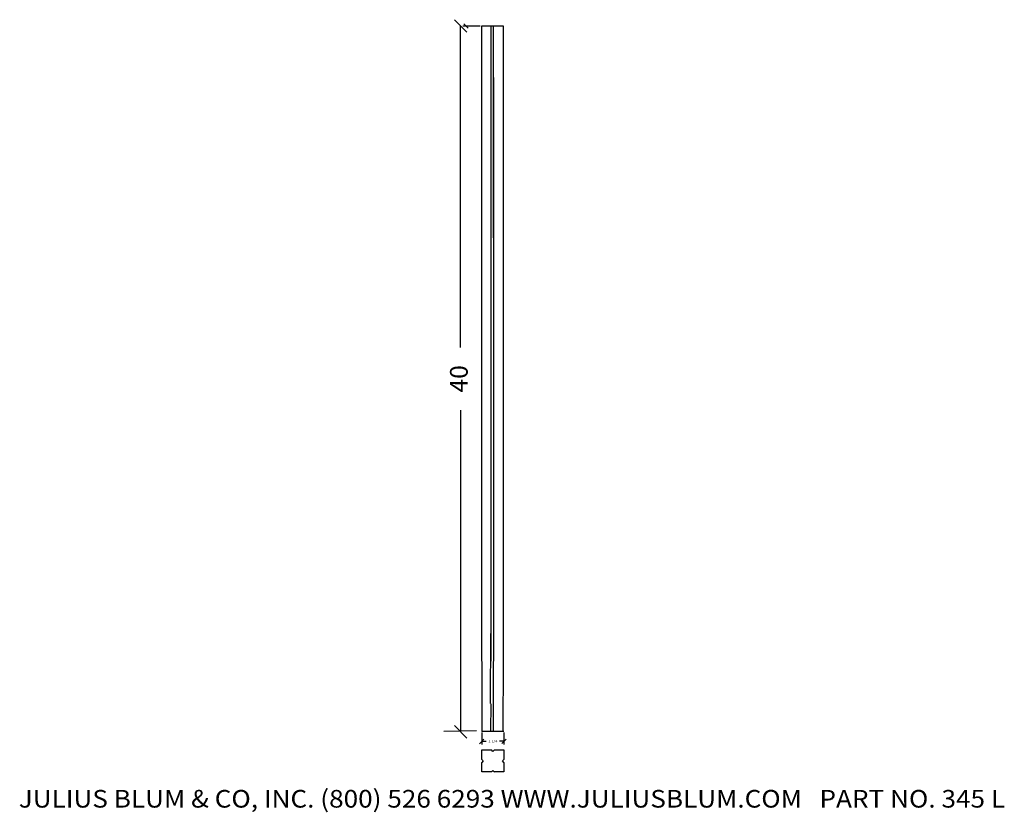
# Model space of a CAD drawing. Extents: x -14.2 to 41.5, y 38.1 to 83.
import ezdxf
from ezdxf.enums import TextEntityAlignment as Align

# ---------------------------------------------------------------- set-up
doc = ezdxf.new("R2010")
doc.units = 0
doc.layers.get('0').update_dxf_attribs({"color": 250, "linetype": 'CONTINUOUS'})
doc.layers.get('DEFPOINTS').update_dxf_attribs({"color": 250, "linetype": 'CONTINUOUS'})
doc.layers.add('ADP1DETAIL', color=250, linetype='CONTINUOUS')
doc.layers.add('ADPDIM', color=250, linetype='CONTINUOUS')

msp = doc.modelspace()

# ---------------------------------------------------------------- linework, layer by layer
at = {"color": 3, "linetype": 'CONTINUOUS', "ltscale": 0.125, "flags": 128}
for points in [[(10.387532, 82.986338), (11.094639, 82.279232)], [(10.741085, 64.406771), (10.741085, 82.632785)], [(10.741085, 60.853699), (10.741085, 42.627685)], [(11.094639, 42.274132), (10.387532, 42.981239)]]:
    msp.add_lwpolyline(points, dxfattribs=at)
at = {"color": 250, "linetype": 'CONTINUOUS', "ltscale": 2, "flags": 128}
for points in [[(12.442766, 44.231112), (12.452802, 48.195431)], [(11.936761, 46.61979), (11.946797, 42.655471)], [(12.603346, 42.655421), (12.613382, 46.619739)], [(13.155034, 42.665331), (13.165071, 46.629649)], [(12.44579, 44.221119), (12.435753, 42.6655)]]:
    msp.add_lwpolyline(points, dxfattribs=at)
at = {"color": 3, "linetype": 'CONTINUOUS', "ltscale": 2, "flags": 128}
msp.add_lwpolyline([(11.634059, 42.68097), (9.796367, 42.650342)], dxfattribs=at)
at = {"layer": 'ADP1DETAIL', "color": 7, "linetype": 'CONTINUOUS', "flags": 128}
for points in [[(11.92006, 82.623658), (11.92006, 69.635102)], [(13.17006, 82.623658), (11.92006, 82.623658)], [(12.451975, 82.623658), (12.451975, 69.902988)], [(12.611549, 70.621073), (12.611549, 82.623658)], [(13.17006, 69.610435), (13.17006, 82.623658)], [(12.611549, 79.716818), (12.611549, 69.796605)], [(12.448004, 70.38402), (12.451975, 46.623707)], [(12.611549, 70.464634), (12.611549, 46.623707)], [(11.92006, 70.142214), (11.92006, 46.623707)], [(13.17006, 46.623707), (13.17006, 70.06161)], [(11.94515, 42.659388), (13.19515, 42.659388)], [(11.94515, 41.060559), (11.94515, 41.603272)], [(11.94515, 41.603272), (12.487864, 41.603272)], [(12.57015, 41.520985), (12.487864, 41.603272)], [(12.652437, 41.603272), (12.57015, 41.520985)], [(12.652437, 41.603272), (13.19515, 41.603272)], [(13.19515, 41.603272), (13.19515, 41.060559)], [(11.94515, 41.060559), (12.027437, 40.978272)], [(12.027437, 40.978272), (11.94515, 40.895985)], [(11.94515, 40.353272), (11.94515, 40.895985)], [(13.112864, 40.978272), (13.19515, 41.060559)], [(13.19515, 40.895985), (13.112864, 40.978272)], [(13.19515, 40.895985), (13.19515, 40.353272)], [(12.487864, 40.353272), (11.94515, 40.353272)], [(12.487864, 40.353272), (12.57015, 40.435559)], [(12.57015, 40.435559), (12.652437, 40.353272)], [(13.19515, 40.353272), (12.652437, 40.353272)]]:
    msp.add_lwpolyline(points, dxfattribs=at)
at = {"layer": 'ADPDIM', "color": 3, "linetype": 'CONTINUOUS', "ltscale": 0.125, "flags": 128}
for points in [[(11.85756, 82.623658), (10.873116, 82.623658)], [(11.178116, 82.498658), (10.928116, 82.748658)], [(11.94515, 42.596888), (11.94515, 41.916233)], [(13.19515, 42.596888), (13.19515, 41.916233)], [(11.805096, 41.956179), (12.055096, 42.206179)], [(11.94515, 42.096233), (12.19515, 42.096233)], [(13.19515, 42.096233), (12.94515, 42.096233)], [(13.07015, 41.971233), (13.32015, 42.221233)]]:
    msp.add_lwpolyline(points, dxfattribs=at)
at = {"layer": 'DEFPOINTS', "color": 3, "linetype": 'CONTINUOUS', "ltscale": 0.125, "flags": 128}
for points in [[(11.053116, 82.623658), (11.053116, 82.623658)], [(11.053116, 82.623658), (11.053116, 82.623658)], [(11.92006, 82.623658), (11.92006, 82.623658)], [(11.92006, 82.623658), (11.92006, 82.623658)], [(11.94515, 42.659388), (11.94515, 42.659388)], [(11.94515, 42.659388), (11.94515, 42.659388)], [(11.94515, 42.659388), (11.94515, 42.659388)], [(11.94515, 42.659388), (11.94515, 42.659388)], [(13.19515, 42.659388), (13.19515, 42.659388)], [(13.19515, 42.659388), (13.19515, 42.659388)], [(13.19515, 42.096233), (13.19515, 42.096233)], [(13.19515, 42.096233), (13.19515, 42.096233)]]:
    msp.add_lwpolyline(points, dxfattribs=at)

# ---------------------------------------------------------------- texts
at = {"color": 3}
e = msp.add_text('40', height=1, rotation=90, dxfattribs=at)
e.set_placement((11.141085, 61.853699), (11.141085, 63.406771), align=Align.FIT)
e.dxf.unprotected_set("ltscale", 0)
e = msp.add_text('JULIUS BLUM & CO, INC. (800) 526 6293 WWW.JULIUSBLUM.COM   PART NO. 345 L', height=1, dxfattribs=at)
e.set_placement((-14.289594, 38.333811), (41.585406, 38.333811), align=Align.FIT)
e.dxf.unprotected_set("ltscale", 0)
at = {"layer": 'ADPDIM', "color": 3}
e = msp.add_text('1 1/4', height=0.125, dxfattribs=at)
e.set_placement((12.32015, 42.033733), (12.82015, 42.033733), align=Align.FIT)
e.dxf.unprotected_set("ltscale", 0)

doc.saveas('drawing.dxf')
